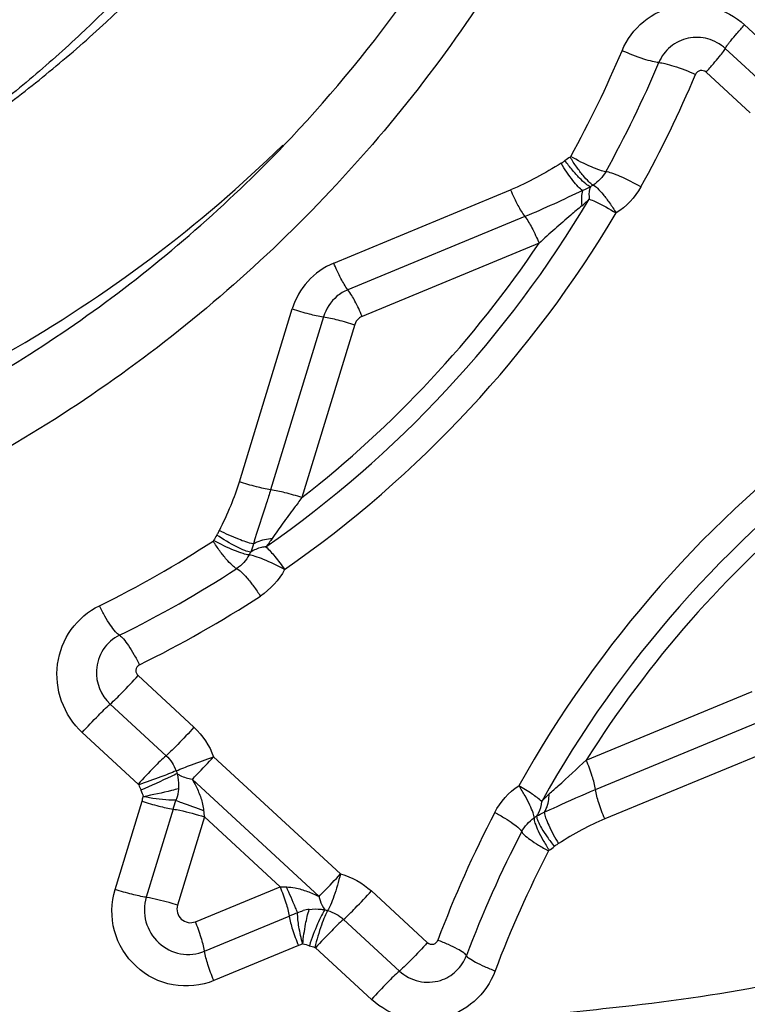
# Model space of a CAD drawing. Units: millimetres. Extents: x 0 to 841, y 0 to 594.
# Drawn here: x 347 to 348, y 127 to 129 of the extents above; entities that cross this region are included whole.
import ezdxf

# ---------------------------------------------------------------- set-up
doc = ezdxf.new("R2010")
doc.units = ezdxf.units.MM
doc.header["$LTSCALE"] = 46.255
doc.layers.add('607087453-000_CL', color=7, linetype='CONTINUOUS')
doc.layers.add('RS0834_M4X10_8_CL', color=7, linetype='CONTINUOUS')

msp = doc.modelspace()

# ---------------------------------------------------------------- linework, layer by layer
at = {"layer": '607087453-000_CL', "color": 9, "linetype": 'CONTINUOUS'}
for p, q in [((348.1981, 129.0868), (348.2941, 128.9982)), ((348.2522, 128.9468), (348.1562, 129.0354)), ((348.1144, 128.984), (348.2104, 128.8955)), ((347.3046, 128.5688), (347.6894, 128.7279)), ((347.7204, 128.67), (347.3356, 128.5109)), ((347.7513, 128.612), (347.3665, 128.4529)), ((347.0996, 128.0929), (347.2143, 128.4691)), ((347.2823, 128.452), (347.1675, 128.0758)), ((347.3503, 128.4351), (347.2354, 128.0586)), ((347.0007, 127.5591), (346.879, 127.6714)), ((347.854, 127.4877), (348.2148, 127.6369)), ((346.8185, 127.6096), (346.9401, 127.4973)), ((347.8741, 127.4236), (348.2348, 127.5728)), ((346.8796, 127.4354), (346.7579, 127.5477)), ((348.2549, 127.5087), (347.8941, 127.3596)), ((347.3193, 127.24), (347.0432, 127.4948)), ((346.9967, 127.446), (347.2728, 127.1913)), ((346.9653, 127.4128), (346.9639, 127.4075)), ((346.9657, 127.4151), (346.9653, 127.4128)), ((346.8291, 127.2063), (346.8877, 127.3983)), ((346.9556, 127.3812), (346.897, 127.1892)), ((347.0235, 127.364), (346.9649, 127.1721)), ((347.0235, 127.364), (347.1879, 127.2123)), ((347.0038, 127.1362), (347.1879, 127.2123)), ((347.5082, 127.0907), (347.3865, 127.203)), ((347.0238, 127.0721), (347.2079, 127.1482)), ((347.3259, 127.1412), (347.4476, 127.0289)), ((347.228, 127.0842), (347.0439, 127.008)), ((347.387, 126.9671), (347.2654, 127.0794))]:
    msp.add_line(p, q, dxfattribs=at)
at = {"layer": '607087453-000_CL', "color": 7, "linetype": 'CONTINUOUS'}
msp.add_arc((345.0176, 130.9058), 3.0127, 316.2831, 331.6676, dxfattribs=at)
at = {"layer": '607087453-000_CL', "color": 9, "linetype": 'CONTINUOUS'}
for centre, radius, start, end in [((345.7273, 129.9592), 2.3921, 331.0327, 337.1616), ((345.7369, 129.9631), 2.4684, 331.0327, 337.1616), ((345.7465, 129.9669), 2.5446, 331.0327, 337.1616), ((347.8978, 128.6716), 0.1501, 121.7044, 126.9328), ((347.9083, 128.6747), 0.0751, 121.7044, 126.9328), ((345.7657, 129.9505), 2.4355, 304.8412, 329.327), ((347.6641, 128.9085), 0.2807, 309.9144, 314.4), ((345.7713, 129.9516), 2.4969, 304.8414, 329.3268), ((345.7623, 129.9493), 2.3968, 307.9237, 326.0845), ((347.3711, 128.425), 0.0929, 112.5126, 129.6797), ((347.3774, 128.4266), 0.0285, 112.5126, 129.6797), ((349.8898, 126.2148), 2.4988, 126.3778, 150.8507), ((349.8857, 126.2107), 2.4374, 126.3776, 150.8509), ((349.8832, 126.2083), 2.3989, 129.619, 147.7695), ((347.178, 127.895), 0.1518, 147.2354, 152.3932), ((345.7568, 129.9377), 2.3554, 296.1536, 303.0746), ((347.1879, 127.8987), 0.076, 147.2342, 152.3919), ((345.7673, 129.9408), 2.4305, 296.1537, 303.0746), ((345.7778, 129.944), 2.5055, 296.1538, 303.0746), ((346.8817, 127.6781), 0.0932, 176.8008, 227.3043), ((347.0361, 127.4908), 0.0787, 199.6395, 204.2622), ((347.0289, 127.4867), 0.1574, 199.6394, 204.2621), ((346.7388, 127.4435), 0.1556, 343.1074, 346.9485), ((345.9718, 127.6889), 1.0308, 342.6279, 343.7308), ((347.321, 127.4079), 0.3008, 185.7135, 188.3916), ((349.917, 126.1991), 2.5489, 152.5553, 159.3975), ((347.6992, 127.4246), 0.0751, 303.2384, 308.4369), ((349.9078, 126.1925), 2.4725, 152.5553, 159.3975), ((349.8986, 126.1859), 2.3962, 152.5553, 159.3975), ((347.691, 127.4173), 0.1502, 303.2383, 308.4368), ((347.2092, 127.5758), 0.3641, 266.65, 268.8522), ((347.6782, 126.0106), 1.231, 111.5367, 112.4557), ((347.2629, 127.0719), 0.0918, 97.0685, 105.5353), ((347.3112, 127.2345), 0.0769, 250.4968, 255.1893), ((347.2833, 126.9505), 0.1447, 108.3871, 112.49), ((347.303, 127.2291), 0.1539, 250.4967, 255.1892)]:
    msp.add_arc(centre, radius, start, end, dxfattribs=at)
at = {"layer": '607087453-000_CL', "color": 7, "linetype": 'CONTINUOUS'}
for points, knots in [([(347.7764, 129.3902), (347.6775, 129.2067), (347.4429, 128.8587), (346.9957, 128.4176), (346.4703, 128.0739), (345.8872, 127.8413), (345.2687, 127.7286), (344.6387, 127.7401), (344.0215, 127.8753), (343.4408, 128.129), (342.9189, 128.4912), (342.4757, 128.9481), (342.1282, 129.4821), (341.8897, 130.0727), (341.7692, 130.6974), (341.7717, 131.3323), (341.8967, 131.9527), (342.0593, 132.3421), (342.1585, 132.5261)], [0, 0, 0, 0, 0.062196, 0.124256, 0.186254, 0.248264, 0.310361, 0.372606, 0.435039, 0.497668, 0.560474, 0.62341, 0.68641, 0.749399, 0.812302, 0.875057, 0.937625, 1, 1, 1, 1]), ([(342.2187, 132.2774), (342.1452, 132.1149), (342.0265, 131.7758), (341.94, 131.2439), (341.9469, 130.7035), (342.0472, 130.1714), (342.2378, 129.6639), (342.5127, 129.1965), (342.8636, 128.7835), (343.2798, 128.4375), (343.7485, 128.1691), (344.2553, 127.9867), (344.7849, 127.8959), (345.3208, 127.8994), (345.8467, 127.9973), (346.3464, 128.1865), (346.8043, 128.4611), (347.0726, 128.6958), (347.1951, 128.8238)], [0, 0, 0, 0, 0.062406, 0.124974, 0.187709, 0.250572, 0.313517, 0.376485, 0.439415, 0.50225, 0.564945, 0.627472, 0.689822, 0.752009, 0.814067, 0.876045, 0.938003, 1, 1, 1, 1]), ([(342.2398, 130.0621), (342.3228, 129.8212), (342.5495, 129.358), (343.0479, 128.7696), (343.6744, 128.322), (344.3896, 128.0439), (345.1489, 127.953), (345.9045, 128.0553), (346.6084, 128.3442), (347.0142, 128.6499), (347.1938, 128.825)], [0, 0, 0, 0, 0.126041, 0.252012, 0.377682, 0.502895, 0.627606, 0.751893, 0.875943, 1, 1, 1, 1]), ([(347.3046, 128.5688), (347.2835, 128.5598), (347.2445, 128.5326), (347.2213, 128.491), (347.2143, 128.4691)], [0, 0, 0, 0, 0.498977, 1, 1, 1, 1])]:
    msp.add_open_spline(points, degree=3, knots=knots, dxfattribs=at)
at = {"layer": '607087453-000_CL', "color": 9, "linetype": 'CONTINUOUS'}
for points, knots in [([(347.9319, 129.0308), (347.9421, 129.055), (347.9747, 129.0992), (348.0485, 129.1346), (348.1305, 129.1318), (348.1786, 129.1048), (348.1981, 129.0868)], [0, 0, 0, 0, 0.249531, 0.498344, 0.748208, 1, 1, 1, 1]), ([(348.1562, 129.0354), (348.1564, 129.0362), (348.1575, 129.0381), (348.1599, 129.0417), (348.1637, 129.0466), (348.1709, 129.0557), (348.1825, 129.0693), (348.1926, 129.0807), (348.1981, 129.0868)], [0, 0, 0, 0, 0.034282, 0.099243, 0.193822, 0.315452, 0.626761, 1, 1, 1, 1]), ([(348.1562, 129.0354), (348.1457, 129.0452), (348.1196, 129.0599), (348.0897, 129.0609), (348.0757, 129.0579)], [0, 0, 0, 0, 0.501857, 1, 1, 1, 1]), ([(348.0757, 129.0579), (348.0618, 129.055), (348.0349, 129.0421), (348.0173, 129.0182), (348.0118, 129.005)], [0, 0, 0, 0, 0.499343, 1, 1, 1, 1]), ([(348.0118, 129.005), (348.0072, 129.0052), (347.9962, 129.0075), (347.9693, 129.0153), (347.9473, 129.024), (347.9319, 129.0308)], [0, 0, 0, 0, 0.161571, 0.399102, 1, 1, 1, 1]), ([(348.1144, 128.984), (348.1198, 128.9901), (348.1298, 129.0013), (348.1425, 129.0163), (348.1507, 129.0266), (348.1547, 129.0325), (348.156, 129.0345), (348.1562, 129.0354)], [0, 0, 0, 0, 0.368902, 0.675291, 0.893804, 0.962338, 1, 1, 1, 1]), ([(348.0118, 129.005), (348.0163, 129.0048), (348.0273, 129.0026), (348.0542, 128.9947), (348.0762, 128.986), (348.0916, 128.9793)], [0, 0, 0, 0, 0.161535, 0.399164, 1, 1, 1, 1]), ([(347.7993, 128.786), (347.8, 128.7863), (347.8028, 128.7881), (347.8055, 128.7901), (347.8076, 128.7916)], [0, 0, 0, 0, 0.222217, 1, 1, 1, 1]), ([(347.8461, 128.7264), (347.8426, 128.7287), (347.8352, 128.7358), (347.8189, 128.7552), (347.8072, 128.7729), (347.7993, 128.786)], [0, 0, 0, 0, 0.164409, 0.399514, 1, 1, 1, 1]), ([(347.8632, 128.7347), (347.8595, 128.7362), (347.8512, 128.7424), (347.8381, 128.7547), (347.823, 128.7717), (347.8128, 128.7847), (347.8076, 128.7916)], [0, 0, 0, 0, 0.149607, 0.381872, 0.675291, 1, 1, 1, 1]), ([(347.8688, 128.7386), (347.8653, 128.7401), (347.8577, 128.7471), (347.8459, 128.7601), (347.8324, 128.7783), (347.8234, 128.792), (347.8189, 128.7993)], [0, 0, 0, 0, 0.14667, 0.378784, 0.672054, 1, 1, 1, 1]), ([(347.8965, 128.7676), (347.8921, 128.768), (347.8814, 128.7713), (347.8556, 128.7815), (347.8347, 128.7923), (347.8202, 128.8007)], [0, 0, 0, 0, 0.159311, 0.396755, 1, 1, 1, 1]), ([(347.9727, 128.7345), (347.9582, 128.7429), (347.9374, 128.7537), (347.9115, 128.764), (347.9009, 128.7671), (347.8965, 128.7676)], [0, 0, 0, 0, 0.603724, 0.840376, 1, 1, 1, 1]), ([(347.6894, 128.7279), (347.6942, 128.7165), (347.7035, 128.6966), (347.7146, 128.6775), (347.7204, 128.67)], [0, 0, 0, 0, 0.566014, 1, 1, 1, 1]), ([(347.8461, 128.7264), (347.8251, 128.7168), (347.7836, 128.697), (347.7415, 128.6786), (347.7204, 128.67)], [0, 0, 0, 0, 0.501942, 1, 1, 1, 1]), ([(347.8461, 128.7264), (347.8443, 128.7219), (347.8428, 128.7107), (347.8434, 128.6996), (347.8442, 128.6933)], [0, 0, 0, 0, 0.430683, 1, 1, 1, 1]), ([(347.8632, 128.7347), (347.8624, 128.7331), (347.8594, 128.7245), (347.8596, 128.7151), (347.8605, 128.708)], [0, 0, 0, 0, 0.20573, 1, 1, 1, 1]), ([(347.8689, 128.7386), (347.8724, 128.737), (347.88, 128.7302), (347.8918, 128.7171), (347.9053, 128.699), (347.9143, 128.6852), (347.9188, 128.6779)], [0, 0, 0, 0, 0.147025, 0.378215, 0.672473, 1, 1, 1, 1]), ([(347.8605, 128.708), (347.8648, 128.7063), (347.8849, 128.6976), (347.9041, 128.6869), (347.9188, 128.6779)], [0, 0, 0, 0, 0.21178, 1, 1, 1, 1]), ([(347.8442, 128.6933), (347.8363, 128.6866), (347.8048, 128.6601), (347.7742, 128.6327), (347.7513, 128.612)], [0, 0, 0, 0, 0.251119, 1, 1, 1, 1]), ([(347.7204, 128.67), (347.7262, 128.6624), (347.7373, 128.6433), (347.7465, 128.6234), (347.7513, 128.612)], [0, 0, 0, 0, 0.433987, 1, 1, 1, 1]), ([(347.3356, 128.5109), (347.3297, 128.5184), (347.3187, 128.5375), (347.3094, 128.5574), (347.3046, 128.5688)], [0, 0, 0, 0, 0.433962, 1, 1, 1, 1]), ([(347.3665, 128.4529), (347.3618, 128.4642), (347.3525, 128.4839), (347.3415, 128.5027), (347.3357, 128.5103)], [0, 0, 0, 0, 0.563194, 1, 1, 1, 1]), ([(347.2143, 128.4691), (347.2265, 128.4652), (347.2489, 128.4587), (347.2718, 128.4535), (347.2823, 128.452)], [0, 0, 0, 0, 0.546156, 1, 1, 1, 1]), ([(347.2823, 128.452), (347.2928, 128.4504), (347.3156, 128.4452), (347.338, 128.4388), (347.3502, 128.4348)], [0, 0, 0, 0, 0.454061, 1, 1, 1, 1]), ([(347.056, 127.987), (347.0648, 128.0051), (347.0814, 128.0396), (347.0943, 128.0756), (347.0996, 128.0929)], [0, 0, 0, 0, 0.528112, 1, 1, 1, 1]), ([(347.1675, 128.0758), (347.157, 128.0773), (347.1342, 128.0825), (347.1117, 128.089), (347.0996, 128.0929)], [0, 0, 0, 0, 0.453862, 1, 1, 1, 1]), ([(347.1675, 128.0758), (347.1646, 128.0662), (347.1524, 128.0268), (347.1393, 127.9878), (347.1299, 127.958)], [0, 0, 0, 0, 0.243882, 1, 1, 1, 1]), ([(347.2354, 128.0586), (347.2233, 128.0626), (347.2008, 128.0691), (347.178, 128.0742), (347.1675, 128.0758)], [0, 0, 0, 0, 0.546138, 1, 1, 1, 1]), ([(347.2354, 128.0586), (347.2298, 128.0512), (347.2159, 128.0326), (347.1941, 128.0033), (347.1786, 127.9809), (347.171, 127.9699)], [0, 0, 0, 0, 0.255557, 0.634054, 1, 1, 1, 1]), ([(347.0504, 127.9772), (347.0509, 127.9781), (347.0529, 127.9813), (347.0548, 127.9845), (347.056, 127.987)], [0, 0, 0, 0, 0.280465, 1, 1, 1, 1]), ([(347.1241, 127.9398), (347.1197, 127.9404), (347.1093, 127.9441), (347.0843, 127.9558), (347.0643, 127.9679), (347.0504, 127.9772)], [0, 0, 0, 0, 0.158254, 0.394302, 1, 1, 1, 1]), ([(347.1299, 127.958), (347.119, 127.96), (347.0939, 127.9692), (347.0697, 127.98), (347.056, 127.987)], [0, 0, 0, 0, 0.419579, 1, 1, 1, 1]), ([(347.1299, 127.958), (347.1327, 127.9598), (347.1454, 127.9664), (347.1599, 127.9692), (347.171, 127.9699)], [0, 0, 0, 0, 0.225533, 1, 1, 1, 1]), ([(347.0937, 127.9042), (347.0901, 127.9056), (347.0823, 127.9125), (347.0702, 127.9253), (347.0562, 127.9432), (347.0469, 127.9567), (347.0422, 127.964)], [0, 0, 0, 0, 0.147374, 0.379767, 0.672811, 1, 1, 1, 1]), ([(347.1206, 127.9339), (347.1162, 127.9342), (347.1054, 127.9373), (347.0794, 127.947), (347.0582, 127.9573), (347.0435, 127.9654)], [0, 0, 0, 0, 0.159775, 0.397423, 1, 1, 1, 1]), ([(347.1571, 127.9515), (347.154, 127.9512), (347.1423, 127.9494), (347.131, 127.9448), (347.1241, 127.9398)], [0, 0, 0, 0, 0.270304, 1, 1, 1, 1]), ([(347.1571, 127.9515), (347.1641, 127.9451), (347.1783, 127.9291), (347.1911, 127.912), (347.1978, 127.9024)], [0, 0, 0, 0, 0.448301, 1, 1, 1, 1]), ([(347.1978, 127.9024), (347.183, 127.9104), (347.1619, 127.9207), (347.1358, 127.9305), (347.1251, 127.9334), (347.1206, 127.9339)], [0, 0, 0, 0, 0.603054, 0.839915, 1, 1, 1, 1]), ([(347.0937, 127.9042), (347.0973, 127.9026), (347.1051, 127.896), (347.1172, 127.883), (347.1311, 127.8652), (347.1405, 127.8517), (347.1452, 127.8444)], [0, 0, 0, 0, 0.147729, 0.379205, 0.673227, 1, 1, 1, 1]), ([(346.7579, 127.5477), (346.7379, 127.5662), (346.7065, 127.6134), (346.6975, 127.6972), (346.7281, 127.7753), (346.771, 127.8117), (346.795, 127.8235)], [0, 0, 0, 0, 0.251762, 0.502847, 0.752113, 1, 1, 1, 1]), ([(346.8386, 127.7592), (346.8353, 127.761), (346.8284, 127.7683), (346.8181, 127.7822), (346.8064, 127.8013), (346.7988, 127.8157), (346.795, 127.8235)], [0, 0, 0, 0, 0.144019, 0.373986, 0.669311, 1, 1, 1, 1]), ([(346.8386, 127.7592), (346.8246, 127.7523), (346.7997, 127.7305), (346.7895, 127.699), (346.7886, 127.6833)], [0, 0, 0, 0, 0.498344, 1, 1, 1, 1]), ([(346.8386, 127.7591), (346.842, 127.7572), (346.8488, 127.7497), (346.8592, 127.7358), (346.8708, 127.7168), (346.8784, 127.7026), (346.8822, 127.695)], [0, 0, 0, 0, 0.148751, 0.380334, 0.672225, 1, 1, 1, 1]), ([(346.8185, 127.6096), (346.8276, 127.6174), (346.8478, 127.638), (346.8677, 127.6589), (346.879, 127.6714)], [0, 0, 0, 0, 0.414398, 1, 1, 1, 1]), ([(346.7579, 127.5477), (346.7693, 127.5604), (346.7891, 127.5813), (346.8094, 127.6019), (346.8185, 127.6096)], [0, 0, 0, 0, 0.590453, 1, 1, 1, 1]), ([(347.0007, 127.5591), (346.9893, 127.5465), (346.9694, 127.5255), (346.9492, 127.5049), (346.9401, 127.4973)], [0, 0, 0, 0, 0.590382, 1, 1, 1, 1]), ([(346.9401, 127.4973), (346.931, 127.4897), (346.9109, 127.469), (346.891, 127.4481), (346.8796, 127.4354)], [0, 0, 0, 0, 0.410022, 1, 1, 1, 1]), ([(346.9619, 127.4643), (346.9729, 127.469), (347, 127.4792), (347.0272, 127.4891), (347.0432, 127.4948)], [0, 0, 0, 0, 0.410711, 1, 1, 1, 1]), ([(346.9967, 127.446), (347.0003, 127.4495), (347.0161, 127.4654), (347.0315, 127.4818), (347.0432, 127.4948)], [0, 0, 0, 0, 0.218373, 1, 1, 1, 1]), ([(347.7733, 127.414), (347.7798, 127.4199), (347.807, 127.4441), (347.8338, 127.4689), (347.854, 127.4877)], [0, 0, 0, 0, 0.241513, 1, 1, 1, 1]), ([(347.8741, 127.4236), (347.8726, 127.4334), (347.8666, 127.4551), (347.8589, 127.4761), (347.854, 127.4877)], [0, 0, 0, 0, 0.440245, 1, 1, 1, 1]), ([(346.9619, 127.4643), (346.951, 127.4596), (346.9239, 127.4494), (346.8967, 127.4395), (346.8806, 127.4339)], [0, 0, 0, 0, 0.411115, 1, 1, 1, 1]), ([(346.9643, 127.4584), (346.9599, 127.4563), (346.9337, 127.4439), (346.9073, 127.4319), (346.8854, 127.4221)], [0, 0, 0, 0, 0.169653, 1, 1, 1, 1]), ([(346.9643, 127.4584), (346.9664, 127.4569), (346.9764, 127.4508), (346.9878, 127.4475), (346.9967, 127.446)], [0, 0, 0, 0, 0.222127, 1, 1, 1, 1]), ([(346.9643, 127.4584), (346.9649, 127.4558), (346.9669, 127.4449), (346.9676, 127.4338), (346.967, 127.4254)], [0, 0, 0, 0, 0.245079, 1, 1, 1, 1]), ([(346.9967, 127.446), (346.9997, 127.4409), (347.0068, 127.4276), (347.0166, 127.4053), (347.0207, 127.3872), (347.0218, 127.378)], [0, 0, 0, 0, 0.245507, 0.61884, 1, 1, 1, 1]), ([(346.967, 127.4254), (346.9621, 127.424), (346.9368, 127.4175), (346.9111, 127.412), (346.8905, 127.408)], [0, 0, 0, 0, 0.1965, 1, 1, 1, 1]), ([(347.7404, 127.3618), (347.7406, 127.3656), (347.7378, 127.3752), (347.7311, 127.3911), (347.7206, 127.4108), (347.7121, 127.4247), (347.7074, 127.4319)], [0, 0, 0, 0, 0.14355, 0.373348, 0.668778, 1, 1, 1, 1]), ([(347.757, 127.3979), (347.7506, 127.4037), (347.7343, 127.4156), (347.7173, 127.4262), (347.7074, 127.4319)], [0, 0, 0, 0, 0.43195, 1, 1, 1, 1]), ([(347.7626, 127.3741), (347.7714, 127.3781), (347.8083, 127.3953), (347.8454, 127.4118), (347.8741, 127.4236)], [0, 0, 0, 0, 0.238067, 1, 1, 1, 1]), ([(347.7626, 127.3741), (347.7643, 127.3767), (347.7709, 127.389), (347.7732, 127.4033), (347.7733, 127.414)], [0, 0, 0, 0, 0.226499, 1, 1, 1, 1]), ([(347.8941, 127.3596), (347.8893, 127.3711), (347.8815, 127.3922), (347.8755, 127.4139), (347.8741, 127.4236)], [0, 0, 0, 0, 0.559755, 1, 1, 1, 1]), ([(346.8877, 127.3983), (346.8998, 127.3944), (346.9222, 127.3879), (346.9451, 127.3827), (346.9556, 127.3812)], [0, 0, 0, 0, 0.546138, 1, 1, 1, 1]), ([(346.9613, 127.4002), (346.9563, 127.4002), (346.9325, 127.4009), (346.9088, 127.4047), (346.8903, 127.408)], [0, 0, 0, 0, 0.208678, 1, 1, 1, 1]), ([(346.9613, 127.4001), (346.9655, 127.3985), (346.9855, 127.3908), (347.0057, 127.3836), (347.0218, 127.378)], [0, 0, 0, 0, 0.206439, 1, 1, 1, 1]), ([(347.7459, 127.3658), (347.7475, 127.3679), (347.7536, 127.3776), (347.7564, 127.3892), (347.757, 127.3979)], [0, 0, 0, 0, 0.234197, 1, 1, 1, 1]), ([(346.9556, 127.3812), (346.9604, 127.3804), (346.9834, 127.3761), (347.0059, 127.3697), (347.0235, 127.364)], [0, 0, 0, 0, 0.208301, 1, 1, 1, 1]), ([(347.655, 127.3739), (347.6625, 127.3699), (347.6761, 127.3621), (347.694, 127.3506), (347.7061, 127.3411), (347.7126, 127.335), (347.7135, 127.3321)], [0, 0, 0, 0, 0.350048, 0.651977, 0.875114, 1, 1, 1, 1]), ([(347.7626, 127.3741), (347.7631, 127.37), (347.766, 127.3604), (347.7756, 127.3373), (347.7857, 127.319), (347.7935, 127.3062)], [0, 0, 0, 0, 0.16501, 0.399923, 1, 1, 1, 1]), ([(347.7404, 127.3618), (347.7401, 127.3581), (347.743, 127.3485), (347.7496, 127.3326), (347.7601, 127.3128), (347.7686, 127.2989), (347.7733, 127.2917)], [0, 0, 0, 0, 0.143183, 0.373942, 0.668343, 1, 1, 1, 1]), ([(347.7459, 127.3658), (347.746, 127.3622), (347.7494, 127.3531), (347.7573, 127.338), (347.7694, 127.3195), (347.7791, 127.3065), (347.7844, 127.2997)], [0, 0, 0, 0, 0.140559, 0.369207, 0.66568, 1, 1, 1, 1]), ([(347.8941, 127.3596), (347.877, 127.3525), (347.8426, 127.3362), (347.8102, 127.3164), (347.7935, 127.3062)], [0, 0, 0, 0, 0.485975, 1, 1, 1, 1]), ([(347.7135, 127.3321), (347.7139, 127.3309), (347.7157, 127.3284), (347.7216, 127.3224), (347.7332, 127.3136), (347.7509, 127.3021), (347.7646, 127.2943), (347.7721, 127.2903)], [0, 0, 0, 0, 0.049277, 0.125161, 0.349277, 0.649732, 1, 1, 1, 1]), ([(347.7935, 127.3062), (347.7928, 127.3058), (347.7897, 127.3038), (347.7867, 127.3015), (347.7844, 127.2997)], [0, 0, 0, 0, 0.215221, 1, 1, 1, 1]), ([(347.2728, 127.1913), (347.2763, 127.1947), (347.2921, 127.2106), (347.3075, 127.227), (347.3193, 127.24)], [0, 0, 0, 0, 0.218373, 1, 1, 1, 1]), ([(347.3193, 127.24), (347.3152, 127.2236), (347.3087, 127.2008), (347.2988, 127.1744), (347.294, 127.164), (347.2915, 127.1602)], [0, 0, 0, 0, 0.598241, 0.836618, 1, 1, 1, 1]), ([(347.0439, 127.008), (347.0164, 126.9967), (346.9531, 126.9901), (346.8688, 127.0329), (346.8195, 127.1137), (346.8203, 127.1776), (346.8291, 127.2063)], [0, 0, 0, 0, 0.248043, 0.498157, 0.74956, 1, 1, 1, 1]), ([(346.897, 127.1892), (346.8865, 127.1908), (346.8637, 127.1959), (346.8412, 127.2024), (346.8291, 127.2063)], [0, 0, 0, 0, 0.453844, 1, 1, 1, 1]), ([(347.1879, 127.2123), (347.1927, 127.2007), (347.2005, 127.1797), (347.2065, 127.158), (347.2079, 127.1482)], [0, 0, 0, 0, 0.559709, 1, 1, 1, 1]), ([(347.2262, 127.1556), (347.2247, 127.1593), (347.2167, 127.1781), (347.2085, 127.1967), (347.2019, 127.2118)], [0, 0, 0, 0, 0.195311, 1, 1, 1, 1]), ([(347.2019, 127.2118), (347.2081, 127.2115), (347.2237, 127.2098), (347.2474, 127.2025), (347.2645, 127.1953), (347.2728, 127.1913)], [0, 0, 0, 0, 0.252434, 0.627997, 1, 1, 1, 1]), ([(347.326, 127.1412), (347.335, 127.1488), (347.3553, 127.1694), (347.3751, 127.1904), (347.3865, 127.203)], [0, 0, 0, 0, 0.409618, 1, 1, 1, 1]), ([(346.897, 127.1892), (346.8918, 127.1722), (346.8912, 127.1345), (346.9109, 127.1025), (346.924, 127.0904)], [0, 0, 0, 0, 0.498981, 1, 1, 1, 1]), ([(346.9649, 127.1721), (346.9588, 127.174), (346.9366, 127.1807), (346.914, 127.1864), (346.8975, 127.189)], [0, 0, 0, 0, 0.276735, 1, 1, 1, 1]), ([(347.2728, 127.1913), (347.2734, 127.1883), (347.2761, 127.178), (347.2806, 127.1679), (347.2855, 127.162)], [0, 0, 0, 0, 0.286473, 1, 1, 1, 1]), ([(346.9649, 127.1721), (346.9633, 127.1669), (346.9632, 127.1553), (346.9692, 127.1455), (346.9732, 127.1418)], [0, 0, 0, 0, 0.49898, 1, 1, 1, 1]), ([(347.2374, 127.0877), (347.234, 127.1), (347.2287, 127.1224), (347.226, 127.1455), (347.2262, 127.1556)], [0, 0, 0, 0, 0.5573, 1, 1, 1, 1]), ([(347.2374, 127.0879), (347.2388, 127.1023), (347.2425, 127.1276), (347.2479, 127.1526), (347.2516, 127.163)], [0, 0, 0, 0, 0.568143, 1, 1, 1, 1]), ([(347.2516, 127.163), (347.2601, 127.1641), (347.2715, 127.164), (347.2827, 127.1625), (347.2855, 127.162)], [0, 0, 0, 0, 0.754368, 1, 1, 1, 1]), ([(347.2855, 127.162), (347.2827, 127.1582), (347.2772, 127.1481), (347.2654, 127.1224), (347.2571, 127.1001), (347.2517, 127.084)], [0, 0, 0, 0, 0.164583, 0.403528, 1, 1, 1, 1]), ([(347.2915, 127.1602), (347.2889, 127.1563), (347.2842, 127.1459), (347.2743, 127.1195), (347.2677, 127.0967), (347.2637, 127.0803)], [0, 0, 0, 0, 0.163087, 0.402213, 1, 1, 1, 1]), ([(346.9732, 127.1418), (346.9772, 127.1381), (346.9874, 127.1329), (346.9988, 127.1341), (347.0038, 127.1362)], [0, 0, 0, 0, 0.502137, 1, 1, 1, 1]), ([(347.0236, 127.0726), (347.022, 127.0823), (347.0162, 127.1039), (347.0086, 127.1248), (347.0038, 127.1362)], [0, 0, 0, 0, 0.442875, 1, 1, 1, 1]), ([(347.2079, 127.1482), (347.2094, 127.1385), (347.2154, 127.1168), (347.2231, 127.0957), (347.228, 127.0842)], [0, 0, 0, 0, 0.440245, 1, 1, 1, 1]), ([(347.3259, 127.1412), (347.3169, 127.1336), (347.2967, 127.1129), (347.2768, 127.092), (347.2654, 127.0794)], [0, 0, 0, 0, 0.410022, 1, 1, 1, 1]), ([(346.924, 127.0904), (346.937, 127.0784), (346.9703, 127.0614), (347.0076, 127.0654), (347.0238, 127.0721)], [0, 0, 0, 0, 0.502137, 1, 1, 1, 1]), ([(347.5082, 127.0907), (347.4969, 127.0782), (347.477, 127.0573), (347.4568, 127.0367), (347.4477, 127.0289)], [0, 0, 0, 0, 0.585602, 1, 1, 1, 1]), ([(347.5934, 127.0626), (347.5922, 127.0652), (347.5852, 127.0701), (347.5724, 127.0779), (347.5533, 127.0869), (347.539, 127.0929), (347.5312, 127.096)], [0, 0, 0, 0, 0.119863, 0.341528, 0.645404, 1, 1, 1, 1]), ([(347.0439, 127.008), (347.039, 127.0196), (347.0313, 127.0406), (347.0253, 127.0624), (347.0238, 127.0721)], [0, 0, 0, 0, 0.559777, 1, 1, 1, 1]), ([(347.5366, 127.0086), (347.5494, 127.0126), (347.5734, 127.0267), (347.5887, 127.05), (347.5934, 127.0626)], [0, 0, 0, 0, 0.499162, 1, 1, 1, 1]), ([(347.5934, 127.0626), (347.5946, 127.06), (347.6016, 127.055), (347.6145, 127.0473), (347.6335, 127.0382), (347.6478, 127.0322), (347.6557, 127.0291)], [0, 0, 0, 0, 0.119894, 0.341466, 0.645246, 1, 1, 1, 1]), ([(347.6557, 127.0291), (347.6462, 127.004), (347.6145, 126.9577), (347.54, 126.9197), (347.4562, 126.9213), (347.4069, 126.9487), (347.387, 126.9671)], [0, 0, 0, 0, 0.249631, 0.498427, 0.748231, 1, 1, 1, 1]), ([(347.4476, 127.0289), (347.4386, 127.0213), (347.4183, 127.0006), (347.3985, 126.9797), (347.387, 126.9671)], [0, 0, 0, 0, 0.409547, 1, 1, 1, 1]), ([(347.4476, 127.0289), (347.4592, 127.0182), (347.4885, 127.0025), (347.5216, 127.0039), (347.5366, 127.0086)], [0, 0, 0, 0, 0.502018, 1, 1, 1, 1]), ([(347.7762, 126.9352), (347.8142, 126.939), (347.9656, 126.9545), (348.1169, 126.9735), (348.2288, 126.995)], [0, 0, 0, 0, 0.251158, 1, 1, 1, 1])]:
    msp.add_open_spline(points, degree=3, knots=knots, dxfattribs=at)
for points in [[(348.1017, 128.9876), (348.0974, 128.9867), (348.0933, 128.9833), (348.0916, 128.9793)], [(348.1144, 128.984), (348.1111, 128.987), (348.106, 128.9885), (348.1017, 128.9876)], [(347.7993, 128.786), (347.764, 128.7643), (347.7276, 128.7439), (347.6894, 128.7279)], [(347.8202, 128.8007), (347.8199, 128.8002), (347.8194, 128.7997), (347.8189, 128.7993)], [(347.8965, 128.7676), (347.89, 128.7559), (347.8802, 128.7456), (347.8688, 128.7386)], [(347.8632, 128.7347), (347.8577, 128.7316), (347.852, 128.7287), (347.8461, 128.7264)], [(347.9727, 128.7345), (347.9601, 128.7117), (347.941, 128.6916), (347.9188, 128.6779)], [(347.3118, 128.4965), (347.2981, 128.4851), (347.2875, 128.469), (347.2823, 128.452)], [(347.3592, 128.4485), (347.3551, 128.4451), (347.3519, 128.4403), (347.3503, 128.4351)], [(347.171, 127.9699), (347.1667, 127.9636), (347.162, 127.9574), (347.1571, 127.9515)], [(347.0435, 127.9654), (347.0432, 127.9648), (347.0427, 127.9643), (347.0422, 127.964)], [(347.1299, 127.958), (347.1286, 127.9518), (347.1265, 127.9457), (347.1241, 127.9398)], [(347.1206, 127.9339), (347.1144, 127.922), (347.1049, 127.9115), (347.0937, 127.9042)], [(347.1978, 127.9024), (347.1857, 127.8793), (347.167, 127.8587), (347.1452, 127.8444)], [(346.8822, 127.695), (346.8779, 127.6929), (346.8746, 127.6878), (346.8743, 127.683)], [(346.8743, 127.683), (346.8741, 127.6788), (346.876, 127.6742), (346.879, 127.6714)], [(347.0007, 127.5591), (347.0196, 127.5417), (347.0346, 127.519), (347.0432, 127.4948)], [(346.9401, 127.4973), (346.9498, 127.4883), (346.9575, 127.4767), (346.9619, 127.4643)], [(346.8796, 127.4354), (346.88, 127.435), (346.8804, 127.4345), (346.8806, 127.4339)], [(346.8854, 127.4221), (346.8874, 127.4176), (346.8894, 127.4131), (346.8903, 127.4084)], [(346.967, 127.4254), (346.9668, 127.422), (346.9664, 127.4185), (346.9657, 127.4151)], [(347.655, 127.3739), (347.667, 127.397), (347.6856, 127.4177), (347.7074, 127.4319)], [(347.757, 127.3979), (347.7621, 127.4035), (347.7676, 127.4089), (347.7733, 127.414)], [(346.9639, 127.4075), (346.9633, 127.405), (346.9624, 127.4025), (346.9613, 127.4001)], [(347.7459, 127.3658), (347.7512, 127.3691), (347.7568, 127.3719), (347.7626, 127.3741)], [(347.7135, 127.3321), (347.7197, 127.3439), (347.7292, 127.3545), (347.7404, 127.3618)], [(347.7721, 127.2903), (347.7724, 127.2909), (347.7728, 127.2914), (347.7733, 127.2917)], [(347.3193, 127.24), (347.344, 127.2335), (347.3677, 127.2204), (347.3865, 127.203)], [(347.2262, 127.1557), (347.2301, 127.1575), (347.2342, 127.1591), (347.2383, 127.1603)], [(347.2915, 127.1602), (347.3042, 127.1568), (347.3163, 127.1501), (347.3259, 127.1412)], [(347.5082, 127.0907), (347.5117, 127.0875), (347.5176, 127.0861), (347.5222, 127.0875)], [(347.5222, 127.0875), (347.5261, 127.0888), (347.5297, 127.0922), (347.5312, 127.096)], [(347.2377, 127.0878), (347.2425, 127.0871), (347.2471, 127.0856), (347.2517, 127.084)], [(347.2637, 127.0803), (347.2643, 127.0801), (347.2649, 127.0798), (347.2654, 127.0794)]]:
    msp.add_open_spline(points, degree=3, dxfattribs=at)
at = {"layer": 'RS0834_M4X10_8_CL', "color": 7, "linetype": 'CONTINUOUS'}
for points, knots in [([(346.2812, 128.7089), (346.3707, 128.759), (346.501, 128.8417), (346.6646, 128.9659), (346.8211, 129.0991), (347.0025, 129.2818), (347.1627, 129.4836), (347.2768, 129.655), (347.3815, 129.8327), (347.4938, 130.0657), (347.597, 130.3586), (347.6677, 130.6616), (347.7048, 130.9711), (347.7081, 131.2832), (347.6825, 131.5424), (347.6453, 131.7473), (347.597, 131.9501), (347.5161, 132.1984), (347.4089, 132.4365), (347.3081, 132.6192), (347.1975, 132.7962), (347.104, 132.922), (347.0374, 133.0022)], [0, 0, 0, 0, 0.061938, 0.092927, 0.123924, 0.185934, 0.248012, 0.279095, 0.3102, 0.372463, 0.434834, 0.497315, 0.559905, 0.622597, 0.685378, 0.716809, 0.748255, 0.811163, 0.874102, 0.905587, 0.937071, 1, 1, 1, 1]), ([(346.9693, 132.9642), (347.0349, 132.8852), (347.1271, 132.7615), (347.2362, 132.5875), (347.3359, 132.408), (347.4425, 132.1741), (347.5236, 131.9303), (347.5726, 131.731), (347.6108, 131.5297), (347.6384, 131.2748), (347.6386, 130.9675), (347.606, 130.6625), (347.5409, 130.3632), (347.444, 130.0732), (347.3377, 129.8419), (347.2381, 129.665), (347.1292, 129.4939), (346.976, 129.2919), (346.8017, 129.1079), (346.651, 128.9729), (346.4933, 128.8465), (346.3673, 128.7616), (346.2806, 128.7098)], [0, 0, 0, 0, 0.06292, 0.094399, 0.125879, 0.18881, 0.251711, 0.283155, 0.314583, 0.377363, 0.440055, 0.502649, 0.565137, 0.627515, 0.689787, 0.720896, 0.751982, 0.814067, 0.876081, 0.907079, 0.938067, 1, 1, 1, 1])]:
    msp.add_open_spline(points, degree=3, knots=knots, dxfattribs=at)

doc.saveas('drawing.dxf')
